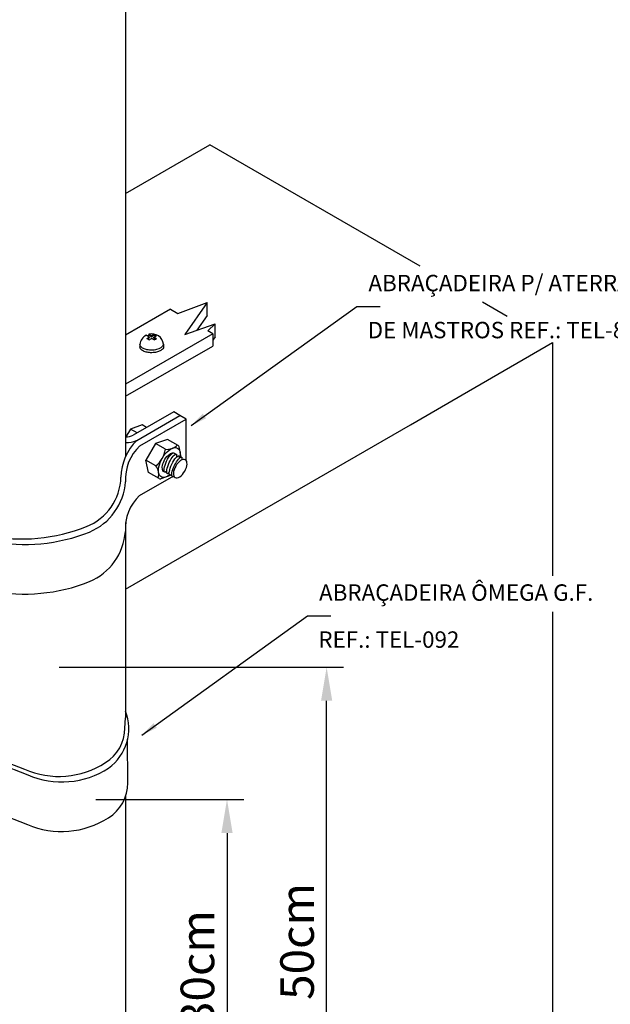
# Model space of a CAD drawing. Units: millimetres. Extents: x 0 to 2101, y 0 to 2970.
# Drawn here: x 1183 to 1622, y 1232 to 1964 of the extents above; entities that cross this region are included whole.
import ezdxf
from ezdxf.enums import TextEntityAlignment as Align

# ---------------------------------------------------------------- set-up
doc = ezdxf.new("R2010")
doc.units = ezdxf.units.MM
for name, color, linetype in [('C01', 1, 'Continuous'), ('C02', 1, 'Continuous'), ('C03', 4, 'Continuous')]:
    doc.layers.add(name, color=color, linetype=linetype)
doc.layers.add('SÓLIDA', color=3, linetype='Continuous', lineweight=25)
doc.styles.add('80CL', font='romans.shx', dxfattribs={"height": 2})
doc.dimstyles.new('ISO-25', dxfattribs={"dimtxt": 2.5, "dimasz": 2.5, "dimexe": 1.25, "dimexo": 0.625, "dimtad": 1, "dimtxsty": 'Standard', "dimcen": 2.5, "dimadec": 0, "dimazin": 0, "dimtfac": 1, "dimtmove": 0, "dimatfit": 3, "dimfxl": 1, "dimarcsym": 0})

# ---------------------------------------------------------------- blocks, each defined once
blk = doc.blocks.new('*D4')
at = {"layer": 'C02', "color": 0, "lineweight": -2}
for p, q in [((1211.91, 1482.77), (1423.28, 1482.77)), ((1410.78, 1002.19), (1410.78, 1457.77)), ((1217.56, 977.19), (1423.28, 977.19))]:
    blk.add_line(p, q, dxfattribs=at)
at = {"layer": 'C02', "color": 0}
for points in [[(1414.95, 1457.77), (1406.62, 1457.77), (1410.78, 1482.77)], [(1406.62, 1002.19), (1414.95, 1002.19), (1410.78, 977.19)]]:
    blk.add_solid(points, dxfattribs=at)
at = {"layer": 'Defpoints', "color": 0}
for p in [(1205.66, 1482.77), (1410.78, 1482.77), (1211.31, 977.19)]:
    blk.add_point(p, dxfattribs=at)
at = {"layer": 'C02', "color": 0, "insert": (1392.03, 1278.96), "char_height": 25, "attachment_point": 5, "rotation": 90}
blk.add_mtext('50cm', dxfattribs=at)
blk = doc.blocks.new('*D5')
at = {"layer": 'C02', "color": 0, "lineweight": -2}
for p, q in [((1239.11, 1384.47), (1349.2, 1384.47)), ((1336.7, 1359.47), (1336.7, 1139.25)), ((1239.11, 1114.25), (1349.2, 1114.25))]:
    blk.add_line(p, q, dxfattribs=at)
at = {"layer": 'C02', "color": 0}
for points in [[(1340.86, 1359.47), (1332.53, 1359.47), (1336.7, 1384.47)], [(1332.53, 1139.25), (1340.86, 1139.25), (1336.7, 1114.25)]]:
    blk.add_solid(points, dxfattribs=at)
at = {"layer": 'Defpoints', "color": 0}
for p in [(1232.86, 1384.47), (1232.86, 1114.25), (1336.7, 1114.25)]:
    blk.add_point(p, dxfattribs=at)
at = {"layer": 'C02', "color": 0, "insert": (1317.95, 1249.36), "char_height": 25, "attachment_point": 5, "rotation": 90}
blk.add_mtext('>30cm', dxfattribs=at)

msp = doc.modelspace()

# ---------------------------------------------------------------- linework, layer by layer
at = {"layer": 'C01', "extrusion": (0, 0, -1)}
for centre in [(1293.829, 1634.691, 0), (1295.803, 1633.619, 0), (1297.67, 1632.492, 0), (1299.592, 1631.383, 0)]:
    msp.add_ellipse(centre, major_axis=(3.395, 7.221), ratio=0.2815466, start_param=3.1588676, end_param=6.2831853, dxfattribs=at)
at = {"layer": 'C02'}
for p, q in [((1261.332, 1834.621, 0), (1323.991, 1870.798, 0)), ((1480.417, 1780.485, 0), (1323.991, 1870.798, 0)), ((1294.662, 1748.529, 0), (1261.332, 1729.285, 0)), ((1294.662, 1748.529, 0), (1300.114, 1745.381, 0)), ((1300.114, 1745.381, 0), (1321.863, 1753.515, 0)), ((1321.863, 1753.515, 0), (1305.313, 1729.75, 0)), ((1310.097, 1662.203, 0), (1433.162, 1750.637, 0)), ((1321.863, 1743.806, 0), (1321.863, 1753.515, 0)), ((1433.162, 1750.637, 0), (1450.623, 1750.637, 0)), ((1544.874, 1743.271, 0), (1526.649, 1753.793, 0)), ((1321.863, 1743.806, 0), (1314.324, 1732.98, 0)), ((1305.313, 1729.75, 0), (1327.804, 1737.813, 0)), ((1327.804, 1737.813, 0), (1322.468, 1732.474, 0)), ((1327.804, 1728.104, 0), (1327.804, 1737.813, 0)), ((1326.07, 1730.395, 0), (1261.332, 1693.018, 0)), ((1278.74, 1727.952, 0), (1276.522, 1729.233, 0)), ((1276.982, 1726.938, 0), (1278.74, 1727.952, 0)), ((1276.982, 1726.938, 0), (1278.77, 1725.905, 0)), ((1278.511, 1729.283, 0), (1277.348, 1728.756, 0)), ((1277.626, 1726.566, 0), (1279.062, 1727.395, 0)), ((1278.506, 1730.026, 0), (1278.511, 1729.283, 0)), ((1280.419, 1728.922, 0), (1278.506, 1730.026, 0)), ((1280.422, 1728.181, 0), (1278.511, 1729.283, 0)), ((1278.74, 1727.952, 0), (1279.062, 1727.395, 0)), ((1278.77, 1725.905, 0), (1280.528, 1726.92, 0)), ((1280.419, 1728.922, 0), (1282.502, 1730.125, 0)), ((1280.419, 1728.922, 0), (1280.422, 1728.181, 0)), ((1280.422, 1728.181, 0), (1282.502, 1729.382, 0)), ((1282.497, 1725.784, 0), (1280.528, 1726.92, 0)), ((1282.207, 1727.89, 0), (1281.887, 1727.335, 0)), ((1283.66, 1726.311, 0), (1281.887, 1727.335, 0)), ((1282.207, 1727.89, 0), (1284.29, 1729.092, 0)), ((1284.377, 1726.637, 0), (1282.207, 1727.89, 0)), ((1282.497, 1725.784, 0), (1284.377, 1726.637, 0)), ((1282.502, 1729.382, 0), (1282.502, 1730.125, 0)), ((1282.502, 1730.125, 0), (1284.29, 1729.092, 0)), ((1282.502, 1729.382, 0), (1283.647, 1728.721, 0)), ((1326.07, 1730.395, 0), (1322.468, 1732.474, 0)), ((1326.07, 1730.395, 0), (1326.07, 1721.257, 0)), ((1327.804, 1728.104, 0), (1326.07, 1725.615, 0)), ((1261.332, 1683.88, 0), (1326.07, 1721.257, 0)), ((1271.928, 1722.502, 0), (1271.942, 1720.625, 0)), ((1289.543, 1722.633, 0), (1289.557, 1720.756, 0)), ((1516.311, 1687.733, 0), (1578.689, 1723.748, 0)), ((1578.689, 1723.748, 0), (1578.689, 1687.733, 0)), ((1473.004, 1662.731, 0), (1516.311, 1687.733, 0)), ((1578.689, 1687.733, 0), (1578.689, 1661.489, 0)), ((1261.332, 1540.521, 0), (1473.004, 1662.731, 0)), ((1273.738, 1662.633, 0), (1264.891, 1659.567, 0)), ((1276.905, 1660.805, 0), (1273.738, 1662.633, 0)), ((1578.689, 1661.489, 0), (1578.689, 1550.573, 0)), ((1264.891, 1659.567, 0), (1261.58, 1653.833, 0)), ((1269.826, 1656.718, 0), (1264.891, 1659.567, 0)), ((1283.529, 1648.806, 0), (1276.455, 1636.553, 0)), ((1292.376, 1651.872, 0), (1283.529, 1648.806, 0)), ((1290.892, 1644.555, 0), (1283.529, 1648.806, 0)), ((1300.396, 1647.242, 0), (1292.376, 1651.872, 0)), ((1302.545, 1638.655, 0), (1301.079, 1646.283, 0)), ((1299.146, 1640.802, 0), (1299.162, 1638.816, 0)), ((1301.065, 1639.713, 0), (1301.081, 1637.708, 0)), ((1302.987, 1638.604, 0), (1303.003, 1636.599, 0)), ((1278.223, 1627.358, 0), (1276.455, 1636.553, 0)), ((1283.818, 1632.302, 0), (1276.455, 1636.553, 0)), ((1286.243, 1622.728, 0), (1278.223, 1627.358, 0)), ((1295.152, 1625.298, 0), (1287.414, 1622.616, 0)), ((1290.498, 1627.554, 0), (1291.882, 1628.614, 0)), ((1292.405, 1626.419, 0), (1293.815, 1627.498, 0)), ((1294.327, 1625.31, 0), (1295.737, 1626.388, 0)), ((1296.249, 1624.2, 0), (1297.064, 1624.812, 0)), ((1578.689, 1523.88, 0), (1578.689, 1212.058, 0)), ((1273.389, 1432.29, 0), (1396.453, 1520.724, 0)), ((1396.453, 1520.724, 0), (1413.915, 1520.724, 0))]:
    msp.add_line(p, q, dxfattribs=at)
at = {"layer": 'C02', "elevation": 0}
for points in [[(1289.543, 1722.633, -0.2338798), (1284.327, 1718.555, -0.0510993), (1280.768, 1718.164, -0.0510993), (1277.203, 1718.502, -0.0649481), (1274.531, 1719.407, -0.1042029), (1272.476, 1721.014, -0.1747045), (1271.928, 1722.502, -0.1747045)], [(1289.557, 1720.756, -0.1747045), (1289.03, 1719.26, -0.1042029), (1287, 1717.623, -0.0649481), (1284.341, 1716.678, -0.0510993), (1280.782, 1716.287, -0.0510993), (1277.217, 1716.625, -0.0649481), (1274.545, 1717.53, -0.1042029), (1272.49, 1719.137, -0.1747045), (1271.942, 1720.625, -0.1747045)]]:
    msp.add_lwpolyline(points, format="xyb", dxfattribs=at)
at = {"layer": 'C02'}
for centre, radius, start, end in [((1280.744, 1721.418, 0), 8.883, 118.378181, 172.987715), ((1280.744, 1721.418, 0), 8.883, 7.865196, 104.492509), ((1292.058, 1655.456, 0), 10.963, 263.893515, 314.418221), ((1299.689, 1646.016, 0), 1.415, 10.883526, 60), ((1272.195, 1647.182, 0), 18.881, 307.9752, 352.003068), ((1274.997, 1625.848, 0), 10.93, 345.499019, 36.189245), ((1294.688, 1626.635, 0), 1.415, 289.115431, 312.010206), ((1286.951, 1623.954, 0), 1.415, 240, 289.115431)]:
    msp.add_arc(centre, radius, start, end, dxfattribs=at)
at = {"layer": 'C02', "extrusion": (0, 0, -1)}
for major_axis, start_param, end_param in [((6.145, 10.644), -4.0184075, 0.9611497), ((4.028, 6.978), -3.6196907, 0.2724103)]:
    msp.add_ellipse((1293.829, 1634.691, 0), major_axis=major_axis, ratio=0.5002786, start_param=start_param, end_param=end_param, dxfattribs=at)
msp.add_ellipse((1301.915, 1630.161, 0), major_axis=(3.787, 6.559), ratio=0.5094834, dxfattribs=at)
at = {"layer": 'C02'}
for points in [[(1318.706, 1670.972, 0), (1321.176, 1667.581, 0), (1309.769, 1661.868, 0)], [(1281.998, 1441.059, 0), (1284.467, 1437.668, 0), (1273.06, 1431.955, 0)]]:
    msp.add_solid(points, dxfattribs=at)
at = {"layer": 'SÓLIDA'}
for p, q in [((1261.332, 2613.389, 0), (1261.332, 1639.319, 0)), ((1297.039, 1672.43, 0), (1267.04, 1655.109, 0)), ((1269.554, 1651.135, 0), (1301.738, 1669.717, 0)), ((1301.738, 1669.717, 0), (1297.039, 1672.43, 0)), ((1306.437, 1667.004, 0), (1301.738, 1669.717, 0)), ((1271.904, 1647.066, 0), (1306.437, 1667.004, 0)), ((1306.437, 1635.999, 0), (1306.437, 1667.004, 0)), ((1271.747, 1610.216, 0), (1297.126, 1624.869, 0)), ((1261.332, 1590.049, 0), (1261.332, 1444.955, 0)), ((1260.761, 1437.449, 0), (1261.332, 1444.955, 0)), ((1262.954, 1396.53, 0), (1262.831, 1429.293, 0)), ((1164.47, 1415.189, 0), (1186.138, 1406.848, 0)), ((1166.819, 1411.12, 0), (1188.487, 1402.779, 0)), ((1261.332, 1386.783, 0), (1261.332, 1204.281, 0)), ((1166.663, 1374.27, 0), (1188.331, 1365.929, 0))]:
    msp.add_line(p, q, dxfattribs=at)
for centre, radius, start, end in [((1261.464, 1666.641, 0), 12.808, 269.40948, 295.806359), ((1297.073, 1623.218, 0), 39.2, 134.588224, 179.121917), ((1294.04, 1622.861, 0), 32.801, 132.442725, 184.323775), ((1261.933, 1667.97, 0), 18.499, 268.138859, 293.771136), ((1217.311, 1624.922, 0), 40.582, 291.459179, 358.44287), ((1217.41, 1623.675, 0), 44.045, 292.840114, 355.719531), ((1293.883, 1586.01, 0), 32.801, 132.442725, 184.323775), ((1184.171, 1707.363, 0), 129.434, 258.762715, 291.760934), ((1186.521, 1703.294, 0), 129.434, 258.762715, 291.760934), ((1217.254, 1586.825, 0), 44.045, 292.840114, 355.719531), ((1186.365, 1666.443, 0), 129.434, 258.762715, 291.760934), ((1227.241, 1437.159, 0), 36.449, 306.052036, 20.724068), ((1230.666, 1437.449, 0), 30.094, 301.393371, 360), ((1211.658, 1465.469, 0), 63.935, 246.474506, 302.854636), ((1214.007, 1461.4, 0), 63.935, 246.474506, 302.854636), ((1232.86, 1396.53, 0), 30.094, 301.393371, 0.428676), ((1213.851, 1424.549, 0), 63.935, 246.474506, 302.854636)]:
    msp.add_arc(centre, radius, start, end, dxfattribs=at)

# ---------------------------------------------------------------- texts
at = {"layer": 'C03', "style": '80CL'}
for s, p in [('ABRAÇADEIRA P/ ATERRAMENTO', (1441.84, 1768.029, 0)), ('DE MASTROS REF.: TEL-803', (1441.316, 1733.103, 0)), ('ABRAÇADEIRA ÔMEGA G.F.', (1405.132, 1538.116, 0)), ('REF.: TEL-092', (1404.607, 1503.19, 0))]:
    msp.add_text(s, height=12.2021, dxfattribs=at).set_placement(p, align=Align.MIDDLE_LEFT)

# ---------------------------------------------------------------- dimensions: what is measured, and where the dimension line sits
at = {"layer": 'C02'}
for base, p1, p2, text, picture, middle in [((1410.784, 1482.767, 0), (1211.315, 977.19, 0), (1205.656, 1482.767, 0), '50cm', '*D4', (1410.784, 1278.963, 0)), ((1336.698, 1114.248, 0), (1232.86, 1384.47, 0), (1232.86, 1114.248, 0), '>30cm', '*D5', (1336.698, 1249.359, 0))]:
    dim = msp.add_linear_dim(base=base, p1=p1, p2=p2, angle=90, text=text, dimstyle='ISO-25', override={"dimscale": 10}, dxfattribs=at)
    dim.commit()
    dim.dimension.update_dxf_attribs({"geometry": picture, "text_midpoint": middle, "dimtype": 160})

doc.saveas('drawing.dxf')
